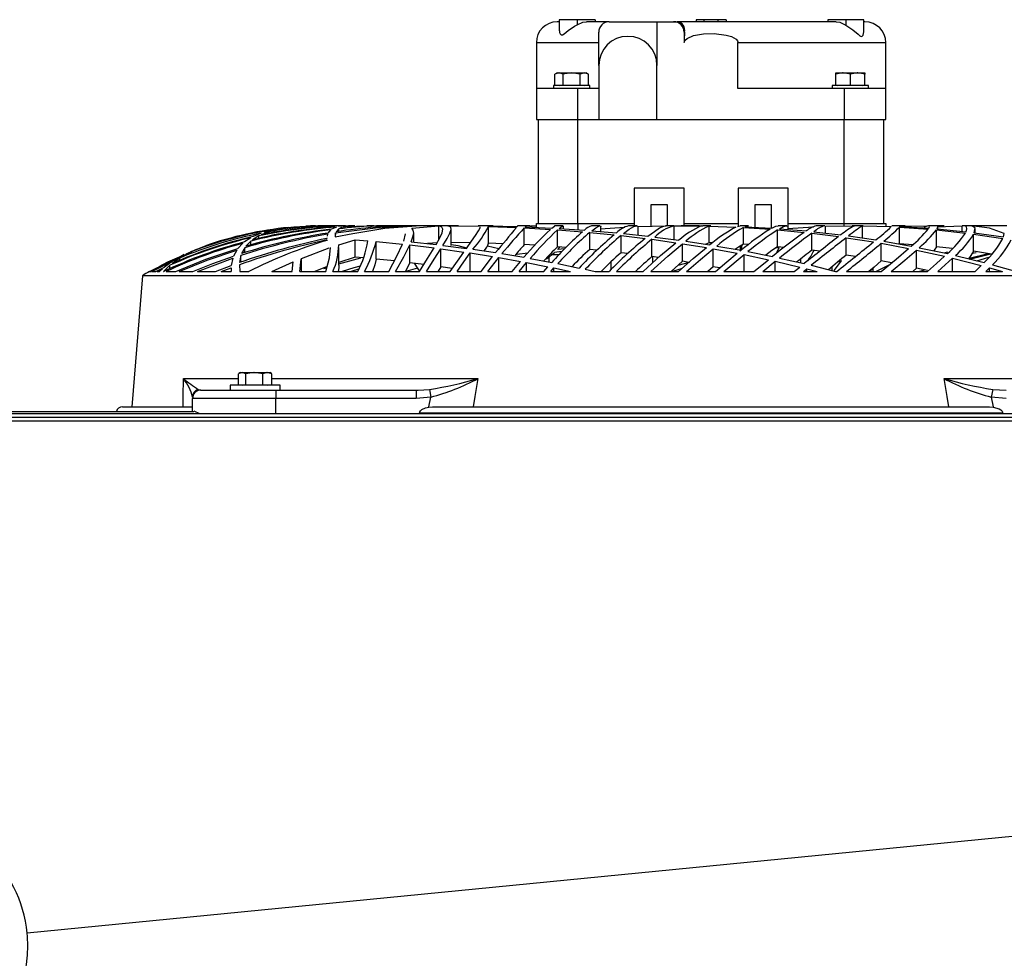
# Model space of a CAD drawing. Extents: x 5064 to 8983, y 16157 to 18028.
# Drawn here: x 7063 to 7299, y 17709 to 17935 of the extents above; entities that cross this region are included whole.
import ezdxf

# ---------------------------------------------------------------- set-up
doc = ezdxf.new("R2010")
doc.units = 0
doc.header["$MEASUREMENT"] = 0
doc.layers.get('0').update_dxf_attribs({"linetype": 'CONTINUOUS'})

msp = doc.modelspace()

# ---------------------------------------------------------------- linework, layer by layer
at = {"color": 7, "linetype": 'CONTINUOUS'}
for p, q in [((7192.318609, 17934.180479), (7191.794562, 17934.180479)), ((7192.318609, 17934.680479), (7192.318609, 17931.993837)), ((7196.607832, 17934.680479), (7192.318609, 17934.680479)), ((7196.607832, 17934.680479), (7196.607832, 17933.470228)), ((7200.937959, 17934.680479), (7196.607832, 17934.680479)), ((7204.294562, 17934.180479), (7198.843641, 17934.180479)), ((7200.937959, 17934.680479), (7200.937959, 17934.180479)), ((7204.294562, 17934.180479), (7215.794562, 17934.180479)), ((7215.794562, 17934.180479), (7215.794562, 17923.680479)), ((7215.794562, 17934.180479), (7219.803017, 17934.180479)), ((7219.803017, 17934.180479), (7220.645125, 17934.180479)), ((7258.885677, 17934.180479), (7220.645125, 17934.180479)), ((7225.194916, 17934.680479), (7225.194916, 17934.180479)), ((7227.133734, 17934.680479), (7225.194916, 17934.680479)), ((7227.133734, 17934.180479), (7227.133734, 17934.680479)), ((7230.45539, 17934.680479), (7227.133734, 17934.680479)), ((7230.45539, 17934.680479), (7230.45539, 17934.180479)), ((7232.394207, 17934.680479), (7230.45539, 17934.680479)), ((7232.394207, 17934.680479), (7232.394207, 17934.180479)), ((7256.889797, 17934.680479), (7256.889797, 17934.180479)), ((7261.219924, 17934.680479), (7256.889797, 17934.680479)), ((7261.219924, 17934.680479), (7261.219924, 17933.399385)), ((7265.509146, 17934.680479), (7261.219924, 17934.680479)), ((7265.509146, 17931.751691), (7265.509146, 17934.680479)), ((7265.794562, 17934.180479), (7265.509146, 17934.180479)), ((7201.794562, 17923.680479), (7201.794562, 17931.680479)), ((7222.333138, 17931.680479), (7222.333138, 17929.180479)), ((7222.436193, 17931.680479), (7222.333138, 17931.680479)), ((7186.794562, 17929.180479), (7186.794562, 17918.180479)), ((7235.255986, 17918.180479), (7235.255986, 17929.180479)), ((7270.794562, 17918.180479), (7270.794562, 17929.180479)), ((7201.794562, 17923.680479), (7201.794562, 17910.680479)), ((7215.794562, 17910.680479), (7215.794562, 17923.680479)), ((7191.794562, 17921.880479), (7191.25311, 17921.567872)), ((7191.25311, 17918.980479), (7191.25311, 17921.567872)), ((7191.794562, 17921.880479), (7192.263473, 17921.880479)), ((7193.273836, 17921.567872), (7192.263473, 17921.880479)), ((7192.263473, 17921.880479), (7195.294562, 17921.880479)), ((7193.273836, 17918.980479), (7193.273836, 17921.567872)), ((7195.294562, 17921.880479), (7198.325651, 17921.880479)), ((7197.315288, 17918.980479), (7197.315288, 17921.567872)), ((7199.336014, 17921.567872), (7198.325651, 17921.880479)), ((7198.325651, 17921.880479), (7198.794562, 17921.880479)), ((7199.336014, 17921.567872), (7198.794562, 17921.880479)), ((7199.336014, 17918.980479), (7199.336014, 17921.567872)), ((7258.794562, 17921.567872), (7258.794562, 17921.880479)), ((7258.794562, 17921.880479), (7260.544562, 17921.880479)), ((7258.794562, 17918.980479), (7258.794562, 17921.567872)), ((7262.294562, 17921.567872), (7260.544562, 17921.880479)), ((7260.544562, 17921.880479), (7264.044562, 17921.880479)), ((7262.294562, 17918.980479), (7262.294562, 17921.567872)), ((7265.794562, 17921.567872), (7264.044562, 17921.880479)), ((7264.044562, 17921.880479), (7265.794562, 17921.880479)), ((7265.794562, 17921.880479), (7265.794562, 17921.567872)), ((7265.794562, 17918.980479), (7265.794562, 17921.567872)), ((7186.794562, 17918.180479), (7186.794562, 17910.680479)), ((7196.794562, 17918.180479), (7186.794562, 17918.180479)), ((7190.944562, 17918.880479), (7190.944562, 17918.180479)), ((7199.644562, 17918.880479), (7190.944562, 17918.880479)), ((7191.25311, 17918.980479), (7193.273836, 17918.980479)), ((7192.121357, 17918.980479), (7192.294562, 17918.880479)), ((7193.273836, 17918.980479), (7197.315288, 17918.980479)), ((7196.794562, 17910.680479), (7196.794562, 17918.180479)), ((7201.794562, 17918.180479), (7196.794562, 17918.180479)), ((7197.315288, 17918.980479), (7199.336014, 17918.980479)), ((7198.294562, 17918.880479), (7198.467767, 17918.980479)), ((7199.644562, 17918.180479), (7199.644562, 17918.880479)), ((7260.794562, 17918.180479), (7235.255986, 17918.180479)), ((7257.944562, 17918.880479), (7257.944562, 17918.180479)), ((7262.294562, 17918.880479), (7257.944562, 17918.880479)), ((7258.794562, 17918.980479), (7262.294562, 17918.980479)), ((7259.121357, 17918.980479), (7259.294562, 17918.880479)), ((7260.794562, 17918.180479), (7260.794562, 17910.680479)), ((7270.794562, 17918.180479), (7260.794562, 17918.180479)), ((7262.294562, 17918.980479), (7265.794562, 17918.980479)), ((7266.644562, 17918.880479), (7262.294562, 17918.880479)), ((7265.294562, 17918.880479), (7265.467767, 17918.980479)), ((7266.644562, 17918.180479), (7266.644562, 17918.880479)), ((7270.794562, 17910.680479), (7270.794562, 17918.180479)), ((7186.794562, 17910.680479), (7196.794562, 17910.680479)), ((7187.294562, 17885.680479), (7187.294562, 17910.680479)), ((7196.794562, 17910.680479), (7201.794562, 17910.680479)), ((7196.794562, 17885.680479), (7196.794562, 17910.680479)), ((7201.794562, 17910.680479), (7215.794562, 17910.680479)), ((7215.794562, 17910.680479), (7260.794562, 17910.680479)), ((7260.794562, 17910.680479), (7270.794562, 17910.680479)), ((7260.794562, 17885.680479), (7260.794562, 17910.680479)), ((7270.294562, 17885.680479), (7270.294562, 17910.680479)), ((7222.294562, 17894.180479), (7210.294562, 17894.180479)), ((7210.294562, 17894.180479), (7210.294562, 17885.180479)), ((7222.294562, 17885.180479), (7222.294562, 17894.180479)), ((7247.294562, 17894.180479), (7235.294562, 17894.180479)), ((7235.294562, 17894.180479), (7235.294562, 17885.057258)), ((7247.294562, 17884.902465), (7247.294562, 17894.180479)), ((7218.294562, 17890.180479), (7214.294562, 17890.180479)), ((7214.294562, 17890.180479), (7214.294562, 17885.052782)), ((7218.294562, 17885.180479), (7218.294562, 17890.180479)), ((7243.294562, 17890.180479), (7239.294562, 17890.180479)), ((7239.294562, 17890.180479), (7239.294562, 17884.819311)), ((7243.294562, 17884.700457), (7243.294562, 17890.180479)), ((7125.667807, 17884.46611), (7123.22992, 17883.915087)), ((7125.667807, 17884.245524), (7125.667807, 17884.46611)), ((7135.300243, 17885.180479), (7135.278542, 17885.180479)), ((7135.536201, 17885.180479), (7135.323902, 17885.180479)), ((7135.715898, 17885.180479), (7135.541643, 17885.180479)), ((7135.926245, 17885.180479), (7135.711668, 17885.180479)), ((7137.058708, 17885.180479), (7136.683532, 17885.180479)), ((7137.407011, 17885.180479), (7137.058708, 17885.180479)), ((7138.786228, 17884.866104), (7137.59138, 17884.376738)), ((7139.323819, 17884.433261), (7138.658585, 17883.736323)), ((7139.369245, 17885.180479), (7138.780266, 17885.180479)), ((7140.955232, 17885.165647), (7139.205515, 17884.965207)), ((7139.323819, 17883.82213), (7139.323819, 17884.433261)), ((7139.789675, 17885.180479), (7139.369245, 17885.180479)), ((7140.803829, 17884.999346), (7139.591422, 17884.591412)), ((7140.79268, 17885.157627), (7141.538524, 17885.179962)), ((7140.803829, 17884.685235), (7140.803829, 17884.999346)), ((7141.753823, 17885.180479), (7141.616544, 17885.180479)), ((7142.721318, 17885.180479), (7141.753823, 17885.180479)), ((7143.174539, 17885.180479), (7142.721318, 17885.180479)), ((7147.125794, 17885.180479), (7146.048448, 17885.180479)), ((7147.732066, 17885.180479), (7147.125794, 17885.180479)), ((7152.635532, 17885.180479), (7151.3024, 17885.180479)), ((7153.950052, 17885.180479), (7152.635532, 17885.180479)), ((7156.839044, 17884.598284), (7163.385497, 17885.13845)), ((7165.782472, 17885.180479), (7157.63863, 17885.180479)), ((7158.943867, 17885.176077), (7157.922302, 17885.172586)), ((7163.385497, 17881.905534), (7163.385497, 17885.13845)), ((7165.528408, 17885.156834), (7173.28608, 17885.035677)), ((7166.761394, 17885.180479), (7165.782472, 17885.180479)), ((7166.315006, 17880.432585), (7166.315006, 17884.438081)), ((7168.065296, 17885.180479), (7166.761394, 17885.180479)), ((7174.88449, 17885.180479), (7172.811209, 17885.180479)), ((7176.431025, 17885.180479), (7174.88449, 17885.180479)), ((7175.263646, 17885.120122), (7174.931887, 17885.11629)), ((7175.263646, 17885.120122), (7182.209621, 17884.95874)), ((7175.315006, 17884.983824), (7182.043994, 17884.744681)), ((7175.315006, 17880.973934), (7175.315006, 17884.983824)), ((7182.209621, 17884.95874), (7182.271938, 17885.11473)), ((7184.235396, 17885.180479), (7182.225207, 17885.180479)), ((7183.888363, 17884.660153), (7190.157018, 17884.308422)), ((7183.888363, 17880.633875), (7183.888363, 17884.660153)), ((7184.100418, 17884.895075), (7190.501451, 17884.612513)), ((7185.243587, 17885.180479), (7184.255528, 17885.180479)), ((7184.315006, 17884.885603), (7184.315006, 17885.171128)), ((7186.794562, 17885.095607), (7185.358014, 17885.073595)), ((7186.794562, 17884.776147), (7186.794562, 17885.680479)), ((7186.794562, 17885.680479), (7196.794562, 17885.680479)), ((7193.245422, 17885.180479), (7191.189766, 17885.180479)), ((7192.282314, 17884.51489), (7198.394412, 17884.114633)), ((7193.315006, 17884.447263), (7193.315006, 17885.096221)), ((7196.794562, 17885.680479), (7210.294562, 17885.680479)), ((7202.05749, 17885.180479), (7200.073975, 17885.180479)), ((7202.152582, 17884.457962), (7208.0423, 17884.810434)), ((7202.315006, 17883.791855), (7202.315006, 17884.947605)), ((7210.927063, 17885.180479), (7208.946163, 17885.180479)), ((7211.288358, 17884.971854), (7218.040097, 17885.153614)), ((7211.288358, 17882.915051), (7211.288358, 17884.971854)), ((7219.81079, 17885.180479), (7217.812723, 17885.180479)), ((7219.933321, 17885.1738), (7226.473038, 17885.139715)), ((7219.933321, 17881.852371), (7219.933321, 17885.1738)), ((7225.91189, 17885.180479), (7221.575892, 17885.180479)), ((7222.294562, 17885.680479), (7235.294562, 17885.680479)), ((7225.915493, 17885.171118), (7226.740384, 17885.179306)), ((7226.740384, 17885.179306), (7226.777786, 17885.167449)), ((7228.767417, 17885.180479), (7226.777291, 17885.180479)), ((7228.322917, 17885.10095), (7234.754655, 17884.86695)), ((7228.322917, 17881.096957), (7228.322917, 17885.10095)), ((7235.112554, 17885.018385), (7235.815728, 17885.168566)), ((7237.817517, 17885.180479), (7235.822072, 17885.180479)), ((7236.584203, 17884.772397), (7242.973694, 17884.345748)), ((7236.584203, 17880.751818), (7236.584203, 17884.772397)), ((7236.959735, 17884.946652), (7243.405703, 17884.595089)), ((7246.973683, 17885.180479), (7244.956458, 17885.180479)), ((7245.2453, 17884.46611), (7251.687558, 17883.915087)), ((7247.280801, 17884.539378), (7253.392822, 17884.934013)), ((7247.294562, 17885.680479), (7260.794562, 17885.680479)), ((7247.315006, 17884.289083), (7247.315006, 17884.76355)), ((7256.16539, 17885.180479), (7254.146827, 17885.180479)), ((7256.306085, 17885.071733), (7263.24369, 17885.179962)), ((7256.306085, 17883.406577), (7256.306085, 17885.071733)), ((7260.794562, 17885.680479), (7270.794562, 17885.680479)), ((7263.019449, 17885.180479), (7262.692518, 17885.180479)), ((7265.359257, 17885.180479), (7263.019449, 17885.180479)), ((7265.219047, 17885.165647), (7272.122908, 17884.965207)), ((7265.219047, 17882.238636), (7265.219047, 17885.165647)), ((7270.794562, 17885.680479), (7270.794562, 17885.095607)), ((7272.23111, 17885.073595), (7272.282231, 17885.148775)), ((7274.343685, 17885.180479), (7272.330959, 17885.180479)), ((7274.095036, 17884.866104), (7281.004888, 17884.376738)), ((7274.095036, 17880.850269), (7274.095036, 17884.866104)), ((7274.21204, 17884.999346), (7274.289913, 17885.142296)), ((7274.21204, 17884.999346), (7281.146945, 17884.591412)), ((7275.425456, 17885.180479), (7274.364424, 17885.180479)), ((7280.698921, 17885.08233), (7275.781625, 17884.968083)), ((7283.041584, 17885.180479), (7281.095637, 17885.180479)), ((7284.863696, 17885.180479), (7283.041584, 17885.180479)), ((7283.130513, 17884.433261), (7290.086081, 17883.736323)), ((7283.178247, 17884.924896), (7289.159946, 17885.160366)), ((7283.315006, 17884.414775), (7283.315006, 17884.931406)), ((7289.159946, 17883.82912), (7289.159946, 17885.160366)), ((7297.929797, 17885.180479), (7289.463084, 17885.180479)), ((7298.990639, 17885.180479), (7297.929797, 17885.180479)), ((7299.92781, 17885.180479), (7298.990639, 17885.180479)), ((7118.175048, 17882.297654), (7116.603729, 17881.277423)), ((7120.09554, 17882.7315), (7118.521082, 17881.768928)), ((7120.659108, 17883.373752), (7118.681504, 17882.559286)), ((7120.09554, 17882.122531), (7120.09554, 17882.7315)), ((7122.598194, 17883.729007), (7120.604633, 17882.976155)), ((7123.690766, 17884.196519), (7121.284223, 17883.578178)), ((7122.598194, 17883.339573), (7122.598194, 17883.729007)), ((7136.411898, 17882.303397), (7136.411898, 17882.113242)), ((7136.44237, 17882.303397), (7136.418563, 17882.114733)), ((7136.55126, 17883.166314), (7136.486189, 17882.650643)), ((7137.326634, 17884.196645), (7136.66489, 17883.426415)), ((7138.420612, 17882.513492), (7142.695825, 17883.276319)), ((7138.446034, 17882.71331), (7138.420612, 17882.513492)), ((7138.545657, 17883.496373), (7138.490206, 17883.060511)), ((7138.545657, 17882.606283), (7138.545657, 17883.496373)), ((7157.315006, 17881.257602), (7157.315006, 17883.525638)), ((7191.906252, 17884.19201), (7197.921537, 17883.728952)), ((7191.906252, 17880.141785), (7191.906252, 17884.19201)), ((7199.615952, 17883.580665), (7205.482974, 17883.005305)), ((7199.615952, 17879.498724), (7199.615952, 17883.580665)), ((7200.113401, 17883.983526), (7206.059018, 17883.465903)), ((7207.145394, 17882.824589), (7212.928356, 17882.134067)), ((7207.145394, 17878.702713), (7207.145394, 17882.824589)), ((7207.742166, 17883.301063), (7213.59342, 17882.664138)), ((7215.257328, 17882.464709), (7221.063114, 17881.70442)), ((7244.798492, 17884.196519), (7251.192681, 17883.578178)), ((7244.798492, 17880.146526), (7244.798492, 17884.196519)), ((7253.024432, 17883.373752), (7259.460027, 17882.559286)), ((7253.024432, 17879.280962), (7253.024432, 17883.373752)), ((7253.532039, 17883.729007), (7260.009242, 17882.976155)), ((7261.308228, 17882.297654), (7267.815865, 17881.277423)), ((7261.308228, 17878.147467), (7261.308228, 17882.297654)), ((7261.86849, 17882.7315), (7268.412184, 17881.768928)), ((7282.98292, 17884.196645), (7289.924371, 17883.426415)), ((7282.98292, 17880.146659), (7282.98292, 17884.196645)), ((7291.913949, 17883.166314), (7298.901392, 17882.114733)), ((7291.913949, 17879.062586), (7291.913949, 17883.166314)), ((7292.078147, 17883.496373), (7299.069046, 17882.513492)), ((7292.315006, 17883.463072), (7292.315006, 17884.316374)), ((7299.069046, 17882.513492), (7299.281824, 17883.276319)), ((7116.211614, 17880.955067), (7115.038011, 17879.713944)), ((7116.689587, 17879.90428), (7115.935193, 17878.475693)), ((7116.689587, 17878.685656), (7116.689587, 17879.90428)), ((7118.129735, 17881.462653), (7116.964241, 17880.276872)), ((7118.129735, 17880.583233), (7118.129735, 17881.462653)), ((7130.313896, 17877.338958), (7137.008467, 17879.846565)), ((7136.456881, 17881.773474), (7136.47595, 17881.662587)), ((7139.28158, 17880.609726), (7143.267458, 17881.805786)), ((7139.315006, 17875.705119), (7139.315006, 17879.983018)), ((7143.267458, 17881.805786), (7146.312955, 17881.554316)), ((7143.267458, 17877.628809), (7143.267458, 17881.805786)), ((7148.258276, 17881.380837), (7154.632162, 17880.743301)), ((7148.258276, 17877.180428), (7148.258276, 17881.380837)), ((7156.362949, 17880.552), (7162.203985, 17879.849024)), ((7156.362949, 17876.3051), (7156.362949, 17880.552)), ((7156.708331, 17881.324483), (7162.690706, 17880.664971)), ((7163.03283, 17881.105769), (7160.602934, 17880.895132)), ((7164.344043, 17880.466577), (7169.985538, 17879.736413)), ((7170.940593, 17881.066872), (7166.315006, 17881.142745)), ((7177.764226, 17879.658277), (7175.014424, 17880.254682)), ((7178.840978, 17880.842286), (7175.315006, 17880.973934)), ((7186.394389, 17880.486081), (7183.888363, 17880.633875)), ((7193.933006, 17879.977687), (7191.906252, 17880.141785)), ((7191.942427, 17879.467581), (7192.539121, 17880.090544)), ((7214.573777, 17881.919833), (7220.317371, 17881.109357)), ((7214.573777, 17877.7491), (7214.573777, 17881.919833)), ((7221.956842, 17880.859937), (7227.695608, 17879.922546)), ((7221.956842, 17876.630432), (7221.956842, 17880.859937)), ((7222.719733, 17881.468924), (7228.517059, 17880.578932)), ((7228.322917, 17881.096957), (7227.512887, 17880.73309)), ((7229.148098, 17881.065421), (7228.322917, 17881.096957)), ((7230.175891, 17880.305201), (7235.995458, 17879.276551)), ((7235.909893, 17879.291675), (7235.909893, 17880.350136)), ((7237.779311, 17880.667949), (7236.584203, 17880.751818)), ((7245.134027, 17879.941201), (7244.32501, 17879.818638)), ((7246.351761, 17879.988527), (7244.798492, 17880.146526)), ((7269.688633, 17880.955067), (7276.294925, 17879.713944)), ((7269.688633, 17876.730907), (7269.688633, 17880.955067)), ((7270.294465, 17881.462653), (7276.931462, 17880.276872)), ((7277.298669, 17880.611836), (7274.095036, 17880.850269)), ((7278.843875, 17879.90428), (7285.597206, 17878.475693)), ((7286.787543, 17879.70255), (7282.98292, 17880.146659)), ((7093.829222, 17874.182556), (7102.135564, 17878.234155)), ((7101.129392, 17877.422005), (7099.223138, 17876.075731)), ((7102.135564, 17878.234155), (7099.937517, 17877.011189)), ((7101.129392, 17876.87947), (7101.129392, 17877.422005)), ((7103.92568, 17878.961597), (7101.716894, 17877.782171)), ((7102.594633, 17878.466471), (7104.266454, 17879.184951)), ((7103.92568, 17878.640668), (7103.92568, 17878.961597)), ((7105.300627, 17874.182556), (7113.824366, 17877.381139)), ((7113.824366, 17877.381139), (7113.466028, 17875.626961)), ((7114.759535, 17879.325693), (7113.986775, 17877.842363)), ((7115.779428, 17878.030228), (7115.449026, 17876.332206)), ((7115.779428, 17876.43536), (7115.779428, 17878.030228)), ((7130.315006, 17874.182556), (7130.315006, 17877.338958)), ((7144.562244, 17877.363505), (7139.257537, 17875.971079)), ((7143.267458, 17877.628809), (7139.28158, 17876.366098)), ((7145.21185, 17877.459426), (7143.267458, 17877.628809)), ((7163.82365, 17879.638346), (7169.361881, 17878.865748)), ((7163.82365, 17875.338956), (7163.82365, 17879.638346)), ((7170.91356, 17878.634661), (7176.258226, 17877.788941)), ((7170.91356, 17874.276046), (7170.91356, 17878.634661)), ((7171.563552, 17879.5173), (7176.993022, 17878.71292)), ((7173.491825, 17874.182556), (7176.258226, 17877.788941)), ((7175.145813, 17874.182556), (7177.764899, 17877.536429)), ((7177.764899, 17877.536429), (7182.97874, 17876.61383)), ((7177.764899, 17874.182556), (7177.764899, 17877.536429)), ((7178.522259, 17878.472073), (7183.811167, 17877.589762)), ((7184.719224, 17878.619554), (7182.072524, 17878.30095)), ((7185.307555, 17877.326046), (7190.501329, 17876.36148)), ((7189.860072, 17876.480571), (7189.860072, 17877.752218)), ((7192.171189, 17878.180479), (7190.269436, 17878.180479)), ((7192.941637, 17878.968452), (7191.163121, 17878.757104)), ((7193.588731, 17879.627208), (7191.942427, 17879.467581)), ((7201.332726, 17879.321494), (7199.615952, 17879.498724)), ((7208.756464, 17878.499983), (7207.145394, 17878.702713)), ((7216.121481, 17877.518635), (7214.573777, 17877.7491)), ((7214.817295, 17876.324829), (7214.817295, 17877.712838)), ((7229.338082, 17879.635603), (7235.101181, 17878.561768)), ((7229.338082, 17875.336053), (7229.338082, 17879.635603)), ((7231.853471, 17874.182556), (7236.754521, 17878.234155)), ((7236.754521, 17878.234155), (7242.568476, 17877.011189)), ((7236.754521, 17874.182556), (7236.754521, 17878.234155)), ((7237.664716, 17878.961597), (7243.534022, 17877.782171)), ((7245.221315, 17877.422005), (7251.166571, 17876.075731)), ((7254.908398, 17879.029861), (7253.024432, 17879.280962)), ((7263.503552, 17877.784416), (7261.308228, 17878.147467)), ((7278.199384, 17879.325693), (7284.927726, 17877.842363)), ((7278.199384, 17875.008033), (7278.199384, 17879.325693)), ((7283.331228, 17874.182556), (7286.870103, 17877.381139)), ((7284.863571, 17878.630884), (7285.690871, 17878.928158)), ((7286.870103, 17877.381139), (7293.740574, 17875.626961)), ((7286.870103, 17874.182556), (7286.870103, 17877.381139)), ((7287.545798, 17878.030228), (7294.434668, 17876.332206)), ((7290.837818, 17877.421291), (7295.406113, 17878.508852)), ((7291.619015, 17878.575694), (7292.520055, 17878.757104)), ((7296.237074, 17878.377091), (7291.913949, 17879.062586)), ((7292.689995, 17876.762246), (7295.546983, 17877.594162)), ((7094.366353, 17874.182556), (7099.351655, 17876.638747)), ((7095.284668, 17874.182556), (7097.446412, 17875.249952)), ((7098.720412, 17875.665089), (7097.155634, 17874.182556)), ((7099.351655, 17876.638747), (7097.446412, 17875.249952)), ((7098.70102, 17876.402899), (7099.937517, 17877.011189)), ((7098.720412, 17874.859697), (7098.720412, 17875.665089)), ((7109.641122, 17874.182556), (7113.466028, 17875.626961)), ((7111.044463, 17874.182556), (7113.424986, 17875.083376)), ((7113.424986, 17875.083376), (7113.417358, 17874.182556)), ((7115.417277, 17875.805124), (7115.485991, 17874.182556)), ((7123.214435, 17874.182556), (7128.314923, 17876.501406)), ((7128.100939, 17874.182556), (7128.314923, 17876.501406)), ((7129.941641, 17874.182556), (7130.294672, 17877.175957)), ((7136.491181, 17875.353673), (7133.541186, 17874.182556)), ((7136.397544, 17875.019325), (7135.72215, 17874.794567)), ((7152.660757, 17876.715443), (7148.258276, 17877.180428)), ((7156.362949, 17876.3051), (7155.368566, 17874.243826)), ((7158.197316, 17874.969302), (7155.404047, 17874.182556)), ((7159.760179, 17875.872818), (7156.362949, 17876.3051)), ((7163.82365, 17875.338956), (7163.154456, 17874.226103)), ((7166.587705, 17874.930684), (7163.82365, 17875.338956)), ((7180.968998, 17874.182556), (7182.97874, 17876.61383)), ((7182.645522, 17874.182556), (7184.454574, 17876.338738)), ((7184.454574, 17876.338738), (7189.578359, 17875.33486)), ((7184.454574, 17874.182556), (7184.454574, 17876.338738)), ((7188.563461, 17874.182556), (7189.578359, 17875.33486)), ((7190.271717, 17874.182556), (7191.033045, 17875.035808)), ((7191.033045, 17875.035808), (7195.024749, 17874.182556)), ((7191.033045, 17874.182556), (7191.033045, 17875.035808)), ((7191.975575, 17876.073538), (7197.10616, 17875.021483)), ((7204.801465, 17874.702486), (7204.801465, 17876.560397)), ((7221.956842, 17876.630432), (7219.211882, 17874.180479)), ((7223.50612, 17876.362947), (7220.825174, 17875.620387)), ((7223.474692, 17876.368373), (7221.956842, 17876.630432)), ((7229.338082, 17875.336053), (7228.021605, 17874.180479)), ((7230.846974, 17875.038294), (7229.338082, 17875.336053)), ((7239.088961, 17874.182556), (7242.568476, 17877.011189)), ((7241.206521, 17874.182556), (7244.240072, 17876.638747)), ((7244.240072, 17876.638747), (7250.130504, 17875.249952)), ((7244.240072, 17874.182556), (7244.240072, 17876.638747)), ((7248.797267, 17874.182556), (7250.130504, 17875.249952)), ((7250.35837, 17876.258744), (7250.35837, 17877.210927)), ((7252.879338, 17875.665089), (7258.731039, 17874.182556)), ((7257.936912, 17874.383749), (7257.936912, 17875.364378)), ((7258.401335, 17874.421004), (7260.12847, 17876.722336)), ((7260.12847, 17876.722336), (7259.17131, 17876.387758)), ((7266.966567, 17874.180479), (7267.896805, 17875.165891)), ((7267.729052, 17874.182556), (7267.729052, 17874.988188)), ((7268.4293, 17874.180479), (7271.751592, 17875.884824)), ((7272.179721, 17876.236195), (7269.688633, 17876.730907)), ((7278.199384, 17875.008033), (7277.355558, 17874.233657)), ((7280.823972, 17874.394736), (7278.199384, 17875.008033)), ((7292.256817, 17874.182556), (7293.740574, 17875.626961)), ((7294.824209, 17874.182556), (7295.726051, 17875.083376)), ((7295.726051, 17875.083376), (7298.888077, 17874.182556)), ((7295.726051, 17874.182556), (7295.726051, 17875.083376)), ((7296.424299, 17875.805124), (7302.185077, 17874.182556)), ((7092.084821, 17873.180479), (7089.573588, 17841.680479)), ((7365.504303, 17873.180479), (7092.084821, 17873.180479)), ((7093.794562, 17874.182556), (7093.798552, 17874.182556)), ((7093.829222, 17874.182556), (7094.187633, 17874.182556)), ((7094.366353, 17874.182556), (7095.284668, 17874.182556)), ((7095.636758, 17874.182556), (7096.942627, 17874.827221)), ((7095.636758, 17874.182556), (7096.233404, 17874.182556)), ((7096.942627, 17874.827221), (7096.233404, 17874.182556)), ((7097.155634, 17874.182556), (7097.2152, 17874.182556)), ((7097.772612, 17874.182556), (7100.133813, 17874.182556)), ((7100.934308, 17874.182556), (7104.216707, 17874.182556)), ((7105.300627, 17874.182556), (7109.641122, 17874.182556)), ((7111.044463, 17874.182556), (7113.417358, 17874.182556)), ((7113.411898, 17874.53606), (7113.411898, 17874.182556)), ((7115.485991, 17874.182556), (7117.708423, 17874.182556)), ((7123.214435, 17874.182556), (7128.100939, 17874.182556)), ((7129.941641, 17874.182556), (7136.163201, 17874.182556)), ((7137.894112, 17874.182556), (7143.841884, 17874.182556)), ((7144.077753, 17874.728838), (7142.305524, 17874.182556)), ((7145.517561, 17874.182556), (7151.325838, 17874.182556)), ((7152.97408, 17874.182556), (7158.718951, 17874.182556)), ((7160.357174, 17874.182556), (7166.090097, 17874.182556)), ((7167.730989, 17874.182556), (7173.491825, 17874.182556)), ((7175.145813, 17874.182556), (7180.968998, 17874.182556)), ((7182.645522, 17874.182556), (7188.563461, 17874.182556)), ((7190.271717, 17874.182556), (7195.024749, 17874.182556)), ((7198.566143, 17874.70766), (7200.943974, 17874.182556)), ((7200.943974, 17874.182556), (7204.272629, 17874.182556)), ((7206.073222, 17874.182556), (7212.476944, 17874.182556)), ((7214.339435, 17874.182556), (7220.979427, 17874.182556)), ((7221.81389, 17874.884874), (7219.530322, 17874.180479)), ((7222.91526, 17874.182556), (7229.832465, 17874.182556)), ((7231.853471, 17874.182556), (7239.088961, 17874.182556)), ((7241.206521, 17874.182556), (7248.797267, 17874.182556)), ((7251.020654, 17874.182556), (7251.827676, 17874.827221)), ((7251.020654, 17874.182556), (7254.339415, 17874.182556)), ((7251.827676, 17874.827221), (7254.339415, 17874.182556)), ((7251.827676, 17874.182556), (7251.827676, 17874.827221)), ((7258.731039, 17874.182556), (7258.991772, 17874.182556)), ((7261.325297, 17874.182556), (7269.677464, 17874.182556)), ((7272.116098, 17874.182556), (7280.807619, 17874.182556)), ((7278.705382, 17874.180479), (7280.104875, 17874.56277)), ((7283.331228, 17874.182556), (7292.256817, 17874.182556)), ((7294.824209, 17874.182556), (7298.888077, 17874.182556)), ((7115.157899, 17846.980479), (7115.157899, 17849.567872)), ((7115.693011, 17849.880479), (7115.272152, 17849.637497)), ((7115.693011, 17849.880479), (7116.068695, 17849.880479)), ((7116.068695, 17849.880479), (7118.997048, 17849.880479)), ((7116.979491, 17846.980479), (7116.979491, 17849.567872)), ((7121.014604, 17849.567872), (7118.997048, 17849.880479)), ((7118.997048, 17849.880479), (7122.121363, 17849.880479)), ((7121.014604, 17846.980479), (7121.014604, 17849.567872)), ((7123.228123, 17849.567872), (7122.121363, 17849.880479)), ((7122.121363, 17849.880479), (7122.693011, 17849.880479)), ((7123.113869, 17849.637497), (7122.693011, 17849.880479)), ((7123.092408, 17849.624991), (7123.228123, 17849.567872)), ((7123.228123, 17846.980479), (7123.228123, 17849.567872)), ((7113.193011, 17846.880479), (7113.193011, 17845.680479)), ((7125.193011, 17846.880479), (7113.193011, 17846.880479)), ((7115.157899, 17846.980479), (7116.979491, 17846.980479)), ((7116.019806, 17846.980479), (7116.193011, 17846.880479)), ((7116.979491, 17846.980479), (7121.014604, 17846.980479)), ((7121.014604, 17846.980479), (7123.228123, 17846.980479)), ((7122.193011, 17846.880479), (7122.366216, 17846.980479)), ((7125.193011, 17845.680479), (7125.193011, 17846.880479)), ((7106.142758, 17845.680479), (7124.142758, 17845.680479)), ((7124.142758, 17845.680479), (7124.142758, 17843.680479)), ((7124.142758, 17845.680479), (7157.888882, 17845.680479)), ((7157.888882, 17845.680479), (7158.389397, 17845.70968)), ((7157.888882, 17845.680479), (7157.888882, 17843.680479)), ((7161.092349, 17845.867374), (7161.42688, 17843.991971)), ((7296.496775, 17845.867374), (7296.162244, 17843.991971)), ((7296.496775, 17845.867374), (7299.700242, 17845.680479)), ((7104.142758, 17840.580479), (7104.142758, 17843.680479)), ((7124.142758, 17843.680479), (7104.142758, 17843.680479)), ((7157.888882, 17843.680479), (7124.142758, 17843.680479)), ((7161.42688, 17843.991971), (7157.888882, 17843.680479)), ((7299.700242, 17843.680479), (7296.162244, 17843.991971)), ((8322.283011, 17839.980479), (5745.303011, 17839.980479)), ((7057.695215, 17840.580479), (7104.480497, 17840.580479)), ((7087.294562, 17841.680479), (7104.127853, 17841.680479)), ((7105.877125, 17839.980479), (7104.548296, 17840.594911)), ((7298.872575, 17840.180479), (7158.716549, 17840.180479)), ((7158.716549, 17840.180479), (7158.716549, 17839.980479)), ((7160.968155, 17841.623313), (7161.858311, 17841.680479)), ((7161.858311, 17841.680479), (7295.730813, 17841.680479)), ((7295.730813, 17841.680479), (7296.620968, 17841.623313)), ((7298.872575, 17839.980479), (7298.872575, 17840.180479)), ((5745.303011, 17839.170479), (8322.283011, 17839.170479))]:
    msp.add_line(p, q, dxfattribs=at)
at = {"color": 8, "linetype": 'CONTINUOUS'}
for p, q in [((7186.794562, 17929.180479), (7201.794562, 17929.180479)), ((7235.255986, 17929.180479), (7270.794562, 17929.180479)), ((7196.794562, 17885.680479), (7196.794562, 17884.219401)), ((7260.794562, 17885.141755), (7260.794562, 17885.680479)), ((7101.938585, 17848.442071), (7115.157899, 17848.442071)), ((7123.228123, 17848.442071), (7172.756732, 17848.442071)), ((7284.832392, 17848.442071), (7334.361001, 17848.442071)), ((7105.533701, 17845.867374), (7106.070915, 17845.702525)), ((7158.389397, 17845.70968), (7161.092349, 17845.867374)), ((7124.142758, 17839.980479), (7124.142758, 17843.680479))]:
    msp.add_line(p, q, dxfattribs=at)
at = {"color": 7, "linetype": 'CONTINUOUS', "flags": 128}
for points in [[(7196.607832, 17933.470228), (7197.975335, 17934.079996), (7198.843641, 17934.180479)], [(7258.885677, 17934.180479), (7259.756017, 17934.079389), (7261.219924, 17933.399385)], [(7192.377926, 17931.993837), (7192.353796, 17931.634983), (7192.508998, 17931.250975), (7192.756405, 17931.06192), (7193.051276, 17931.079127), (7193.49906, 17931.322079), (7194.450873, 17932.053505), (7195.986919, 17933.124307), (7196.607832, 17933.470228)], [(7261.219924, 17933.399385), (7262.900771, 17932.264724), (7264.122343, 17931.200742), (7264.573876, 17930.828212), (7264.872739, 17930.67525), (7265.130033, 17930.702926), (7265.341999, 17930.947686), (7265.509144, 17931.748698), (7265.508311, 17931.751691)], [(7222.333138, 17929.180479), (7222.388609, 17929.471869), (7222.57633, 17929.785381), (7223.043005, 17930.191759), (7224.593637, 17930.852689), (7227.009694, 17931.27887), (7229.527502, 17931.346515), (7232.451708, 17930.990636), (7233.695032, 17930.619884), (7234.831985, 17929.972555), (7235.120791, 17929.633733), (7235.235345, 17929.358509), (7235.255986, 17929.180479)], [(7192.263473, 17921.880479), (7192.191679, 17921.87878), (7191.25311, 17921.567872)], [(7195.294562, 17921.880479), (7193.682436, 17921.676424), (7193.273836, 17921.567872)], [(7197.315288, 17921.567872), (7195.761915, 17921.862544), (7195.294562, 17921.880479)], [(7198.325651, 17921.880479), (7198.253857, 17921.87878), (7197.315288, 17921.567872)], [(7260.544562, 17921.880479), (7260.420211, 17921.87878), (7258.794562, 17921.567872)], [(7264.044562, 17921.880479), (7263.920211, 17921.87878), (7262.294562, 17921.567872)], [(7138.545657, 17883.496373), (7148.150596, 17884.683366), (7157.938891, 17885.173784)], [(7140.803829, 17884.999346), (7146.245509, 17885.177129), (7147.278024, 17885.158645)], [(7142.695825, 17883.276319), (7150.391282, 17884.628757), (7157.938891, 17885.173784)], [(7156.708331, 17881.324483), (7157.137297, 17882.497193), (7157.311651, 17883.417585), (7157.216208, 17884.112192), (7156.839044, 17884.598284)], [(7162.690706, 17880.664971), (7163.57914, 17882.251287), (7164.130109, 17883.461307), (7164.314826, 17884.32655), (7164.1007, 17884.862781), (7163.385497, 17885.13845)], [(7164.344043, 17880.466577), (7165.327409, 17882.097185), (7165.987629, 17883.354146), (7166.296878, 17884.264501), (7166.219244, 17884.837124), (7165.528408, 17885.156834)], [(7169.985538, 17879.736413), (7171.228578, 17881.468056), (7172.207097, 17882.857942), (7172.899122, 17883.91991), (7173.262324, 17884.641984), (7173.275969, 17884.868121)], [(7184.100418, 17884.895075), (7184.315001, 17885.171586), (7184.264735, 17885.148704)], [(7185.294457, 17885.167063), (7185.286924, 17885.178142), (7185.542684, 17884.993667), (7185.745933, 17884.822437)], [(7190.501451, 17884.612513), (7191.131438, 17885.105435), (7191.240353, 17885.127639)], [(7192.282314, 17884.51489), (7192.965205, 17885.036335), (7193.252053, 17885.161755)], [(7200.113401, 17883.983526), (7201.10992, 17884.712797), (7201.817456, 17885.105971), (7202.223543, 17885.160225), (7202.283786, 17884.947605)], [(7207.742166, 17883.301063), (7209.142058, 17884.325815), (7210.215056, 17884.957368), (7210.944821, 17885.180411), (7211.288358, 17884.971854)], [(7213.59342, 17882.664138), (7215.159492, 17883.82986), (7216.436482, 17884.64659), (7217.411783, 17885.098815), (7217.823287, 17885.134705)], [(7236.959735, 17884.946652), (7237.7596, 17885.17775), (7237.815695, 17885.15948)], [(7243.405703, 17884.595089), (7244.352731, 17885.049442), (7244.92814, 17885.166611)], [(7245.2453, 17884.46611), (7246.229652, 17884.978769), (7246.905569, 17885.178497), (7247.262834, 17885.040421), (7247.272762, 17884.76355)], [(7275.339309, 17885.160403), (7275.626483, 17885.051375), (7275.909362, 17884.899504)], [(7281.090175, 17885.159888), (7280.721776, 17885.092953), (7279.946498, 17884.732605)], [(7281.146945, 17884.591412), (7281.314576, 17885.001989), (7281.307304, 17885.011169)], [(7283.130513, 17884.433261), (7283.313209, 17884.904907), (7283.193976, 17885.148962), (7282.969507, 17885.148172)], [(7290.086081, 17883.736323), (7290.305688, 17884.407688), (7290.231565, 17884.879279), (7289.851479, 17885.13744), (7289.159946, 17885.160366)], [(7299.281824, 17883.276319), (7295.765774, 17884.628757), (7291.43548, 17885.173784)], [(7292.078147, 17883.496373), (7292.267514, 17884.683366), (7291.43548, 17885.173784)], [(7154.927585, 17881.503245), (7155.314902, 17883.244491), (7155.308689, 17883.262142)], [(7100.133813, 17874.182556), (7107.345717, 17877.132081), (7115.038011, 17879.713944)], [(7136.163201, 17874.182556), (7137.083154, 17877.46743), (7137.294364, 17879.953654)], [(7151.325838, 17874.182556), (7153.266507, 17877.864796), (7154.632162, 17880.743301)], [(7152.97408, 17874.182556), (7154.920875, 17877.731557), (7156.362949, 17880.552)], [(7158.718951, 17874.182556), (7160.621689, 17877.271339), (7162.203985, 17879.849024)], [(7170.048707, 17879.824412), (7168.022701, 17880.35987), (7166.315006, 17880.5639)], [(7212.476944, 17874.182556), (7216.639849, 17877.993131), (7220.317371, 17881.109357)], [(7214.339435, 17874.182556), (7218.371976, 17877.836181), (7221.956842, 17880.859937)], [(7220.979427, 17874.182556), (7224.500505, 17877.266971), (7227.695608, 17879.922546)], [(7236.584203, 17880.751818), (7235.415829, 17880.055825), (7234.641012, 17879.515959)], [(7235.909893, 17879.067325), (7236.228686, 17880.018851), (7236.298917, 17880.585543)], [(7244.798492, 17880.146526), (7243.43112, 17879.199617), (7241.963848, 17878.097694)], [(7244.515637, 17878.554441), (7244.702186, 17878.92135), (7245.134027, 17879.941201)], [(7269.677464, 17874.182556), (7273.271313, 17877.132081), (7276.294925, 17879.713944)], [(7282.98292, 17880.146659), (7282.388949, 17879.336471), (7282.255813, 17879.182525)], [(7096.140564, 17875.414515), (7098.175652, 17876.485024), (7100.977135, 17877.741194)], [(7100.934308, 17874.182556), (7107.645421, 17876.908209), (7114.759535, 17879.325693)], [(7104.216707, 17874.182556), (7109.010688, 17876.082637), (7113.986775, 17877.842363)], [(7160.357174, 17874.182556), (7162.230868, 17877.140168), (7163.82365, 17879.638346)], [(7166.090097, 17874.182556), (7167.812896, 17876.67762), (7169.361881, 17878.865748)], [(7167.730989, 17874.182556), (7169.397409, 17876.5438), (7170.91356, 17878.634661)], [(7188.96755, 17877.122691), (7189.292039, 17877.314162), (7191.163121, 17878.757104)], [(7222.91526, 17874.182556), (7226.273605, 17877.098242), (7229.338082, 17879.635603)], [(7229.832465, 17874.182556), (7232.562125, 17876.485024), (7235.101181, 17878.561768)], [(7272.116098, 17874.182556), (7275.404607, 17876.908209), (7278.199384, 17879.325693)], [(7280.807619, 17874.182556), (7282.993403, 17876.082637), (7284.927726, 17877.842363)], [(7291.913949, 17879.062586), (7291.268112, 17877.996406), (7290.709897, 17877.250316)], [(7290.989231, 17877.181464), (7291.8539, 17877.41959), (7296.01556, 17878.412216)], [(7139.284514, 17875.705119), (7139.287191, 17875.102175), (7139.146698, 17874.182556)], [(7144.411445, 17875.501679), (7142.904495, 17875.102175), (7140.086317, 17874.182556)], [(7148.258276, 17877.180428), (7147.949631, 17875.779712), (7147.422189, 17874.182556)], [(7157.417821, 17876.170872), (7158.315689, 17874.786833), (7158.744572, 17874.224148)], [(7269.688633, 17876.730907), (7267.963028, 17875.223016), (7266.754468, 17874.180479)], [(7116.068695, 17849.880479), (7115.342066, 17849.676424), (7115.157899, 17849.567872)], [(7116.979491, 17849.567872), (7116.279344, 17849.862544), (7116.068695, 17849.880479)], [(7118.997048, 17849.880479), (7118.853685, 17849.87878), (7116.979491, 17849.567872)], [(7122.121363, 17849.880479), (7122.04272, 17849.87878), (7121.014604, 17849.567872)], [(7101.863723, 17841.680479), (7101.890738, 17844.125596), (7101.938585, 17848.442071)], [(7172.756732, 17848.442071), (7172.017272, 17844.125596), (7171.60154, 17841.680479)], [(7285.987584, 17841.680479), (7285.571852, 17844.125596), (7284.832392, 17848.442071)], [(7160.968155, 17841.623313), (7160.979196, 17841.680479), (7161.42688, 17843.991971)], [(7296.162244, 17843.991971), (7296.609928, 17841.680479), (7296.620968, 17841.623313)], [(7158.716549, 17840.180479), (7158.763106, 17840.441072), (7158.924328, 17840.723416), (7159.29999, 17841.060141), (7160.152759, 17841.448274), (7160.968155, 17841.623313)], [(7296.620968, 17841.623313), (7298.075623, 17841.188133), (7298.446367, 17840.943188), (7298.744626, 17840.609489), (7298.852299, 17840.352835), (7298.872575, 17840.180479)], [(8317.796838, 17838.194968), (8164.671664, 17838.195573), (8007.060316, 17838.196289), (7849.448969, 17838.197095), (7691.837622, 17838.197963), (7613.031948, 17838.198405), (7455.420601, 17838.199247), (7376.614927, 17838.199621), (7219.00358, 17838.200196), (7061.392232, 17838.200449), (6903.780885, 17838.200325), (6746.169538, 17838.199852), (6667.363864, 17838.199514), (6588.55819, 17838.199127), (6509.752517, 17838.198709), (6430.946843, 17838.198273), (6273.335496, 17838.197394), (6115.724148, 17838.196562), (5930.51358, 17838.195691), (5749.791097, 17838.194968)], [(8317.796838, 17838.195156), (8192.308496, 17825.880378), (7690.723584, 17776.656189), (7565.711192, 17764.387245), (7064.399196, 17715.178934)]]:
    msp.add_lwpolyline(points, dxfattribs=at)
at = {"color": 7, "linetype": 'CONTINUOUS'}
for centre, radius, start, end in [((7191.794562, 17929.180479), 5, 90, 180), ((7204.294562, 17931.680479), 2.5, 90, 180), ((7220.416688, 17932.125236), 2.0679, 347.57998959, 83.65769695), ((7265.794562, 17929.180479), 5, 0, 90), ((7208.794562, 17923.680479), 7, 0, 180), ((7251.10144, 17929.24671), 28.768378, 175.14704731, 180.13190687), ((7135.459302, 17800.133731), 85.02911, 95.49286903, 109.46059273), ((7147.851263, 17765.461117), 119.748594, 94.34147577, 104.37098698), ((7146.073321, 17771.274987), 113.877289, 93.91884725, 104.00146726), ((7142.941084, 17777.550904), 107.633065, 91.05717854, 102.25447257), ((7140.821433, 17788.508339), 96.60687, 91.76071694, 102.0795036), ((7138.515272, 17795.957065), 89.203515, 89.37152113, 100.2786483), ((7135.960469, 17809.706261), 75.465051, 89.13005149, 97.83899195), ((7135.278542, 17801.443082), 83.737398, 91.1001222, 92.66779675), ((7157.178024, 17763.343122), 121.809246, 89.76178197, 98.74495719), ((7152.092902, 17777.591578), 107.60202, 88.21968959, 96.81532426), ((7148.659471, 17899.255936), 30.235917, 319.24538159, 331.83416979), ((7443.435488, 17660.725786), 344.252783, 139.40261738, 140.71204201), ((7281.69063, 17794.428459), 133.06781, 137.30558234, 140.83285232), ((7200.724279, 17882.14579), 3.050348, 101.30298662, 139.80068612), ((7210.67418, 17878.856654), 6.522645, 105.04313514, 135.03673303), ((7222.871649, 17874.757065), 10.834467, 106.33177896, 134.65102709), ((7234.119814, 17867.120084), 19.574991, 112.99433197, 131.83665432), ((7237.845973, 17864.27151), 22.903148, 114.5695055, 131.33372055), ((7253.321003, 17851.178494), 38.465848, 118.85999441, 130.1529528), ((7258.67936, 17846.246269), 44.412369, 119.83474319, 129.92551542), ((7255.89933, 17878.788328), 6.634959, 105.73737704, 129.40403376), ((7257.436964, 17879.703893), 5.608029, 103.61107186, 134.13169141), ((7271.812767, 17869.127994), 18.19601, 118.09478793, 130.44272054), ((7282.665329, 17857.628116), 32.598901, 122.35612281, 129.63996897), ((7218.989301, 17942.898606), 78.609534, 308.95527772, 312.52548654), ((7237.110427, 17922.342406), 52.652964, 309.06787958, 314.62165978), ((7141.770476, 17781.239117), 103.776549, 103.14214254, 114.50887707), ((7141.027539, 17783.053753), 101.983804, 102.65697359, 114.19931633), ((7138.787179, 17788.871642), 96.22513, 100.85897361, 113.0385796), ((7136.693414, 17795.173217), 89.967867, 98.3098008, 111.35934026), ((7133.993943, 17804.216747), 80.609377, 99.60982961, 111.38446057), ((7169.751664, 17720.324026), 165.188766, 101.64153221, 109.19175903), ((7162.21342, 17734.809321), 150.5601, 99.81367134, 107.96333636), ((7160.276314, 17738.685393), 146.654229, 99.26498136, 107.59889208), ((7154.217407, 17751.232234), 134.032954, 97.23963756, 106.25957854), ((7152.668403, 17754.582336), 130.667148, 96.62582929, 105.85746245), ((7245.595043, 17825.590385), 80.753839, 133.35419079, 139.91491253), ((7245.556379, 17826.02639), 79.130117, 132.68746148, 139.58682761), ((7252.104177, 17821.738072), 82.332421, 131.15482656, 138.43651176), ((7255.047325, 17819.523829), 84.710774, 130.87116692, 138.12080986), ((7267.569566, 17809.476099), 96.235591, 130.17707883, 137.07088992), ((7271.701954, 17805.99862), 100.348288, 130.04020386, 136.78753796), ((7285.972179, 17793.934301), 114.518989, 129.63031222, 135.51344219), ((7282.850152, 17822.114283), 73.911347, 122.65079257, 129.34074389), ((7292.09932, 17812.260175), 86.094169, 123.32641107, 129.21766427), ((7341.808962, 17755.882786), 156.580407, 125.36059523, 128.87566192), ((7365.523886, 17727.788762), 191.996917, 125.86971159, 128.79868705), ((7589.46832, 17451.882239), 542.575518, 127.46130909, 128.57297475), ((7847.351358, 17128.861972), 954.521806, 127.87676516, 128.520575626), ((7256.690325, 17904.460984), 31.536882, 309.92798844, 320.44271045), ((7259.735293, 17902.472103), 29.571008, 310.25518958, 321.82835227), ((7270.413351, 17896.113534), 23.273223, 310.72411187, 326.96590397), ((7272.52593, 17895.229922), 22.834753, 311.12953136, 328.10930995), ((7279.611064, 17892.399154), 21.860605, 312.69508961, 331.93619519), ((7144.767464, 17774.273378), 110.648369, 104.74595451, 115.45234199), ((7146.12769, 17771.017344), 113.935396, 105.22264261, 115.1131886), ((7172.13615, 17715.928542), 169.639476, 102.14134556, 109.53298564), ((7168.516417, 17773.988459), 112.34015, 106.57136585, 116.88936932), ((7123.191988, 17880.719728), 16.089968, 336.0280912, 359.60828326), ((7122.275778, 17885.511723), 24.360766, 332.28603111, 350.65086718), ((7117.222219, 17889.076785), 31.975997, 332.2383762, 346.07338677), ((7169.617909, 17882.898225), 6.013302, 320.992088, 341.33673613), ((7273.563571, 17801.828568), 119.381403, 138.69145047, 140.37971098), ((7226.114707, 17843.864539), 49.862381, 133.31882231, 138.79121694), ((7290.08869, 17790.417214), 118.63908, 129.53203818, 135.08541585), ((6785.779585, 18471.7652), 762.256381, 308.37490673, 309.225990988), ((6975.603963, 18235.568439), 460.69126, 308.33083842, 309.66928139), ((7281.589193, 17891.608935), 21.675812, 313.18909237, 333.0152834), ((7237.784953, 17836.52106), 57.480016, 131.60868003, 137.48171401), ((7252.835951, 17825.970214), 69.773515, 130.9075932, 136.29435358), ((7265.221469, 17818.310151), 78.090827, 130.43418436, 134.31965085), ((7318.720509, 17791.597317), 109.564575, 126.84201107, 129.22876815), ((7216.482477, 17900.363636), 42.680282, 326.45509005, 330.28966379), ((7584.308451, 17483.32044), 510.115208, 129.28592344, 129.90887736), ((7135.278542, 17801.443082), 83.737398, 119.69650333, 121.05251763), ((7141.692838, 17900.154643), 65.227224, 232.44856963, 236.33359467), ((7094.005905, 17841.742022), 10.383547, 12.51434368, 40.18488835), ((7147.211169, 17936.464009), 91.6539, 278.71108989, 286.18368658), ((7148.283053, 17894.103673), 51.806784, 284.69707766, 298.19039204), ((7309.284927, 17894.04984), 51.749348, 241.80208514, 255.31044516), ((7310.386213, 17936.501422), 91.692132, 253.81787352, 261.28735), ((7106.115309, 17843.982493), 1.972573, 107.14839631, 179.72469897), ((7106.142758, 17843.680479), 2, 90, 180), ((7087.294562, 17840.180479), 1.5, 90, 164.35430911), ((7033.793011, 17712.178028), 30.752951, 5.59989537, 174.40010463), ((7033.79348, 17712.175479), 30.752733, 354.39529407, 5.60470593), ((7033.793011, 17712.172931), 30.752951, 185.59989537, 354.40010463)]:
    msp.add_arc(centre, radius, start, end, dxfattribs=at)
msp.add_ellipse((7219.803017, 17931.680479), major_axis=(2.53012, 0), ratio=0.9880952381, start_param=0, end_param=1.5707963268, dxfattribs=at)

doc.saveas('drawing.dxf')
